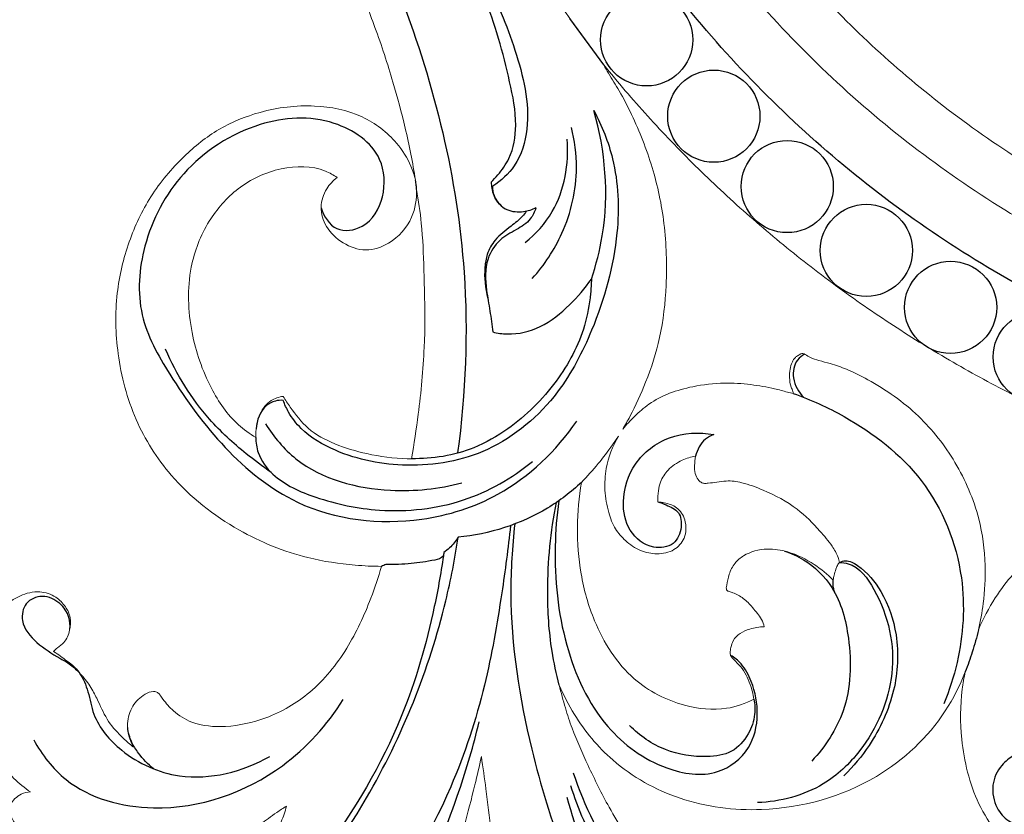
# Model space of a CAD drawing. Units: millimetres. Extents: x 2141 to 5141, y 964 to 3964.
# Drawn here: x 3540 to 3604, y 3303 to 3355 of the extents above; entities that cross this region are included whole.
import ezdxf

# ---------------------------------------------------------------- set-up
doc = ezdxf.new("R2010")
doc.units = ezdxf.units.MM
doc.header["$MEASUREMENT"] = 0

# ---------------------------------------------------------------- blocks, each defined once
blk = doc.blocks.new('N-182.1_400_276')
blk.add_lwpolyline([(-63.353, -50.544), (-65.557, -47.529)])
at = {"lineweight": 13}
blk.add_lwpolyline([(-63.353, -50.544), (-65.5, -47.6)], dxfattribs=at)
for centre in [(-60.573, -48.91), (-56.207, -53.87), (-51.436, -58.443), (-46.295, -62.595), (-40.82, -66.295), (-35.05, -69.518)]:
    blk.add_circle(centre, 2.996)
for points, knots in [([(-74.598, 0), (-74.598, -2.229), (-74.393, -6.762), (-73.449, -13.61), (-71.813, -20.538), (-69.453, -27.446), (-66.356, -34.224), (-62.528, -40.757), (-58.003, -46.93), (-52.836, -52.636), (-47.106, -57.78), (-40.907, -62.285), (-34.349, -66.095), (-27.545, -69.177), (-20.612, -71.526), (-13.659, -73.153), (-6.786, -74.093), (0, -74.397), (6.786, -74.093), (13.659, -73.153), (20.612, -71.526), (27.545, -69.177), (34.349, -66.095), (40.907, -62.285), (47.106, -57.78), (52.836, -52.636), (58.003, -46.93), (62.528, -40.757), (66.355, -34.224), (69.453, -27.446), (71.813, -20.538), (73.449, -13.61), (74.393, -6.762), (74.699, 0), (74.393, 6.762), (73.449, 13.61), (71.813, 20.538), (69.453, 27.446), (66.355, 34.224), (62.528, 40.757), (58.003, 46.93), (52.836, 52.636), (47.106, 57.78), (40.907, 62.285), (34.349, 66.095), (27.545, 69.177), (20.612, 71.526), (13.659, 73.153), (6.786, 74.093), (0, 74.397), (-6.786, 74.093), (-13.659, 73.153), (-20.612, 71.526), (-27.545, 69.177), (-34.349, 66.095), (-40.907, 62.285), (-47.106, 57.78), (-52.836, 52.636), (-58.003, 46.93), (-62.528, 40.757), (-66.356, 34.224), (-69.453, 27.446), (-71.813, 20.538), (-73.449, 13.61), (-74.393, 6.762), (-74.598, 2.229), (-74.598, 0)], [0, 0, 0, 0, 6.686428, 13.598506, 20.716956, 28.017597, 35.471511, 43.045476, 50.702675, 58.403658, 66.107513, 73.773142, 81.360573, 88.832181, 96.153739, 103.295233, 110.231383, 116.941899, 123.652415, 130.588565, 137.730059, 145.051617, 152.523225, 160.110656, 167.776285, 175.48014, 183.181123, 190.838322, 198.412287, 205.866201, 213.166842, 220.285292, 227.19737, 233.883798, 240.570226, 247.482304, 254.600754, 261.901395, 269.355309, 276.929274, 284.586473, 292.287456, 299.991311, 307.65694, 315.244371, 322.715979, 330.037537, 337.179031, 344.115181, 350.825697, 357.536213, 364.472363, 371.613857, 378.935415, 386.407023, 393.994454, 401.660083, 409.363938, 417.064921, 424.72212, 432.296085, 439.749999, 447.05064, 454.16909, 461.081168, 467.767596, 467.767596, 467.767596, 467.767596]), ([(-97.874, -17.507), (-97.272, -17.963), (-93.801, -20.689), (-87.819, -26.277), (-81.235, -35.557), (-75.312, -48.013), (-71.909, -61.773), (-72.333, -71.87), (-72.86, -75.747)], [0, 0, 0, 0, 2.266971, 13.23995, 24.414281, 36.177592, 54.501763, 66.240427, 66.240427, 66.240427, 66.240427]), ([(-71.183, -44.913), (-70.308, -46.371), (-69.011, -49.547), (-67.964, -53.81), (-68.884, -57.041), (-70.03, -58.068), (-70.572, -58.412)], [0, 0, 0, 0, 5.100379, 10.281441, 12.79912, 14.722921, 14.722921, 14.722921, 14.722921]), ([(-70.672, -58.16), (-70.521, -58.011), (-70.09, -57.536), (-69.279, -56.399), (-68.927, -54.222), (-69.655, -50.661), (-70.408, -47.86), (-71.152, -46.072)], [0, 0, 0, 0, 0.634227, 1.926273, 4.130277, 6.983518, 12.791622, 12.791622, 12.791622, 12.791622]), ([(-64.003, -53.509), (-63.474, -54.495), (-62.452, -57.06), (-62.269, -62.062), (-63.727, -67.243), (-66.342, -72.318), (-70.536, -75.909), (-75.969, -76.881), (-80.207, -76.041), (-82.799, -74.557), (-83.794, -73.267), (-84.099, -72.603), (-84.194, -72.339)], [0, 0, 0, 0, 3.355603, 8.168875, 14.715763, 19.295671, 25.181909, 30.510033, 35.274971, 37.910645, 39.247666, 40.090578, 40.090578, 40.090578, 40.090578]), ([(-64.164, -64.453), (-63.854, -63.536), (-62.935, -59.956), (-63.244, -56.116), (-64.003, -53.509)], [0, 0, 0, 0, 2.904157, 11.049537, 11.049537, 11.049537, 11.049537]), ([(-81.732, -59.822), (-81.557, -60.361), (-80.881, -61.509), (-78.66, -61.148), (-77.502, -59.121), (-77.67, -56.062), (-81.162, -53.725), (-86.184, -54.085), (-90.905, -57.154), (-93.43, -61.92), (-93.795, -66.818), (-91.319, -71.201), (-88.191, -75.533), (-82.882, -79.886), (-76.078, -80.642), (-69.509, -78.571), (-66.431, -75.613), (-65.117, -73.69)], [0, 0, 0, 0, 1.699458, 3.342694, 5.665911, 8.096314, 11.869566, 16.678645, 22.58237, 27.92521, 32.382452, 36.640967, 42.620024, 48.500548, 56.655309, 61.858958, 68.845278, 68.845278, 68.845278, 68.845278]), ([(-68.003, -64.421), (-67.221, -63.548), (-65.75, -61.32), (-64.937, -57.793), (-65.248, -55.451), (-65.465, -54.6)], [0, 0, 0, 0, 3.515636, 7.881676, 10.517841, 10.517841, 10.517841, 10.517841]), ([(-68.466, -62.086), (-67.777, -61.522), (-66.055, -59.638), (-65.614, -56.968), (-65.745, -55.373)], [0, 0, 0, 0, 2.669879, 7.469218, 7.469218, 7.469218, 7.469218]), ([(-75.53, -58.643), (-75.532, -58.553), (-75.544, -58.347), (-75.574, -58.143), (-75.595, -58.029)], [0, 0, 0, 0, 0.2708211, 0.6181409, 0.6181409, 0.6181409, 0.6181409]), ([(-70.672, -58.16), (-70.67, -58.289), (-70.642, -58.576), (-70.482, -59.223), (-70.106, -59.654), (-69.803, -59.87)], [0, 0, 0, 0, 0.386695, 0.865326, 1.981701, 1.981701, 1.981701, 1.981701]), ([(-67.775, -59.833), (-68.023, -59.961), (-68.64, -60.151), (-69.746, -60.084), (-70.487, -59.26), (-70.576, -58.628), (-70.572, -58.412)], [0, 0, 0, 0, 0.837638, 1.913245, 3.138566, 3.787756, 3.787756, 3.787756, 3.787756]), ([(-68.399, -60.053), (-68.472, -60.163), (-68.747, -60.537), (-69.489, -61.093), (-70.402, -61.79), (-70.968, -62.768), (-71.159, -64.075), (-71.079, -65.053), (-70.895, -65.703)], [0, 0, 0, 0, 0.39689, 1.383332, 2.759334, 3.818612, 4.665069, 6.692317, 6.692317, 6.692317, 6.692317]), ([(-67.775, -59.833), (-67.853, -60.087), (-68.136, -60.695), (-69.072, -61.278), (-70.219, -61.871), (-71.117, -63.298), (-71.041, -64.975), (-70.742, -66.529), (-70.632, -67.44), (-70.578, -67.894)], [0, 0, 0, 0, 0.795774, 1.93375, 3.207961, 4.653623, 6.684342, 8.055541, 9.429382, 9.429382, 9.429382, 9.429382]), ([(-64.164, -64.453), (-64.17, -64.77), (-64.231, -65.785), (-64.654, -68.137), (-66.36, -71.312), (-69.002, -73.94), (-72.222, -75.793), (-74.488, -76.156), (-75.857, -76.128)], [0, 0, 0, 0, 0.95337, 3.049228, 7.117044, 11.531831, 14.064653, 18.17079, 18.17079, 18.17079, 18.17079]), ([(-70.578, -67.894), (-70.268, -67.971), (-69.219, -68.125), (-67.348, -67.657), (-65.572, -66.216), (-64.572, -65.059), (-64.164, -64.453)], [0, 0, 0, 0, 0.958497, 3.155608, 5.527807, 7.719872, 7.719872, 7.719872, 7.719872]), ([(-84.976, -77.017), (-85.532, -76.638), (-86.944, -75.574), (-89.582, -73.17), (-91.125, -70.659), (-91.839, -69.02)], [0, 0, 0, 0, 2.01919, 5.300278, 10.663194, 10.663194, 10.663194, 10.663194]), ([(-50.307, -69.338), (-50.482, -69.434), (-50.973, -69.814), (-51.17, -71.004), (-50.693, -71.808), (-50.356, -72.142)], [0, 0, 0, 0, 0.598381, 1.789465, 3.215376, 3.215376, 3.215376, 3.215376]), ([(-51.04, -71.888), (-49.897, -72.287), (-46.824, -73.712), (-42.181, -77.251), (-39.715, -83.392), (-40.054, -88.539), (-40.898, -91.195), (-41.26, -92.064)], [0, 0, 0, 0, 3.631862, 10.145425, 16.985752, 22.484018, 25.309249, 25.309249, 25.309249, 25.309249]), ([(-84.194, -72.339), (-84.365, -72.327), (-84.755, -72.358), (-85.619, -72.8), (-85.924, -73.644), (-85.949, -74.199)], [0, 0, 0, 0, 0.511424, 1.151267, 2.817122, 2.817122, 2.817122, 2.817122]), ([(-85.336, -73.872), (-84.802, -74.717), (-82.727, -77.22), (-77.792, -78.477), (-74.081, -78.104), (-72.588, -77.691)], [0, 0, 0, 0, 3.000498, 9.486193, 14.13429, 14.13429, 14.13429, 14.13429]), ([(-85.973, -74.747), (-85.972, -75.079), (-85.845, -75.989), (-84.612, -77.621), (-81.765, -78.867), (-77.548, -79.749), (-72.479, -79.206), (-69.326, -77.393), (-68.001, -76.317)], [0, 0, 0, 0, 0.997348, 2.690083, 5.848735, 10.070687, 15.579499, 20.699898, 20.699898, 20.699898, 20.699898]), ([(-59.842, -78.94), (-59.659, -78.991), (-59.201, -79.177), (-58.372, -79.544), (-58.244, -80.675), (-58.743, -81.826), (-60.387, -82.055), (-61.852, -80.874), (-62.266, -78.691), (-61.496, -76.258), (-59.155, -74.481), (-57.155, -74.393), (-56.205, -74.566)], [0, 0, 0, 0, 0.568825, 1.514916, 2.463132, 3.638954, 4.91874, 6.791654, 8.696765, 11.272278, 14.054269, 16.950626, 16.950626, 16.950626, 16.950626]), ([(-56.205, -74.566), (-56.4, -74.634), (-56.976, -74.927), (-57.298, -75.548), (-57.39, -75.962)], [0, 0, 0, 0, 0.620101, 1.892781, 1.892781, 1.892781, 1.892781]), ([(-64.815, -77.67), (-65.489, -78.297), (-67.848, -80.112), (-70.798, -81.031), (-72.825, -81.239)], [0, 0, 0, 0, 2.761796, 8.874736, 8.874736, 8.874736, 8.874736]), ([(-66.255, -90.837), (-66.445, -90.112), (-66.874, -88.102), (-67.127, -84.109), (-66.816, -80.863), (-66.433, -78.966)], [0, 0, 0, 0, 2.249472, 6.15165, 11.958069, 11.958069, 11.958069, 11.958069]), ([(-66.279, -78.86), (-66.419, -79.838), (-66.665, -82.98), (-66.147, -88.127), (-63.72, -93.513), (-59.853, -96.34), (-56.118, -96.949), (-53.768, -95.13), (-53.222, -92.765), (-53.596, -90.859), (-54.277, -89.525), (-54.866, -89.062), (-55.114, -88.912)], [0, 0, 0, 0, 2.964796, 9.431847, 15.372569, 20.036493, 23.354203, 25.884913, 28.104082, 30.288815, 31.622232, 32.490339, 32.490339, 32.490339, 32.490339]), ([(-69.421, -80.474), (-69.575, -81.939), (-70.04, -85.411), (-71.028, -91.161), (-73.493, -98.671), (-77.672, -105.697), (-83.081, -110.478), (-87.121, -112.334), (-89.746, -112.714), (-90.946, -112.567), (-91.351, -112.488)], [0, 0, 0, 0, 4.418418, 10.510406, 17.472631, 28.049308, 34.587748, 38.827008, 41.197317, 42.433832, 42.433832, 42.433832, 42.433832]), ([(-69.145, -80.373), (-69.314, -81.855), (-69.616, -86.775), (-68.109, -96.437), (-65.22, -104.207), (-62.966, -108.421)], [0, 0, 0, 0, 4.477172, 14.736336, 29.074234, 29.074234, 29.074234, 29.074234]), ([(-117.13, -105.154), (-117.132, -105.645), (-116.956, -107.712), (-114.037, -111.931), (-107.301, -114.828), (-99.263, -114.61), (-91.315, -111.745), (-84.176, -106.187), (-77.674, -97.188), (-74.172, -88.52), (-73.031, -82.624), (-72.825, -81.239)], [0, 0, 0, 0, 1.472951, 6.150458, 14.417526, 22.399125, 29.778853, 39.427407, 49.032514, 62.831657, 67.03252, 67.03252, 67.03252, 67.03252]), ([(-72.825, -81.239), (-72.977, -81.491), (-73.266, -81.85), (-73.623, -82.132), (-73.755, -82.222)], [0, 0, 0, 0, 0.881987, 1.360556, 1.360556, 1.360556, 1.360556]), ([(-73.755, -82.222), (-73.916, -83.401), (-74.558, -87.019), (-76.522, -93.885), (-81.023, -101.401), (-87.103, -108.538), (-94.639, -113.006), (-101.788, -114.689), (-106.911, -114.181), (-109.196, -113.462), (-110.138, -113.077)], [0, 0, 0, 0, 3.57064, 11.0215, 21.272448, 29.603761, 38.910215, 47.060249, 51.154022, 54.207215, 54.207215, 54.207215, 54.207215]), ([(-73.755, -82.222), (-73.757, -82.301), (-73.805, -82.6), (-74.722, -82.8), (-75.872, -82.976), (-76.97, -83.013), (-77.518, -82.997)], [0, 0, 0, 0, 0.238409, 0.82823, 2.384349, 4.027218, 4.027218, 4.027218, 4.027218]), ([(-51.62, -82.129), (-51.188, -82.268), (-49.976, -82.811), (-48.137, -84.624), (-47.218, -88.202), (-47.326, -92.353), (-48.965, -94.844), (-49.838, -95.778)], [0, 0, 0, 0, 1.360919, 3.952713, 7.409844, 12.147395, 15.983195, 15.983195, 15.983195, 15.983195]), ([(-48.029, -82.867), (-47.843, -82.876), (-46.851, -83.007), (-45.001, -85.572), (-44.053, -90.069), (-46.05, -94.699), (-49.275, -97.744), (-51.889, -98.423), (-53.37, -98.482)], [0, 0, 0, 0, 0.557712, 2.926617, 8.507822, 13.949902, 17.144636, 21.592109, 21.592109, 21.592109, 21.592109]), ([(-48.029, -82.867), (-47.912, -82.809), (-47.499, -82.675), (-46.396, -83.311), (-45.104, -84.879), (-44.125, -87.759), (-44.316, -91.342), (-45.758, -94.456), (-47.14, -96.132), (-47.748, -96.729)], [0, 0, 0, 0, 0.392301, 1.234449, 3.502144, 6.494569, 10.091731, 14.01057, 16.568115, 16.568115, 16.568115, 16.568115]), ([(-48.279, -84.953), (-48.357, -84.794), (-48.458, -84.483), (-48.467, -84.157), (-48.454, -84.013)], [0, 0, 0, 0, 0.5305359, 0.9649068, 0.9649068, 0.9649068, 0.9649068]), ([(-98.061, -87.218), (-98.034, -86.959), (-98.078, -86.325), (-98.676, -85.431), (-99.802, -84.907), (-101.054, -85.418), (-101.305, -86.913), (-100.208, -88.181), (-99.065, -88.902), (-98.105, -89.429), (-97.731, -89.749), (-97.527, -89.954)], [0, 0, 0, 0, 0.779454, 1.844825, 3.080491, 4.218467, 5.340697, 7.039982, 8.855686, 9.448598, 10.316513, 10.316513, 10.316513, 10.316513]), ([(-39.006, -87.248), (-39.124, -87.735), (-39.382, -88.656), (-39.701, -89.558), (-39.866, -89.981)], [0, 0, 0, 0, 1.502922, 2.866577, 2.866577, 2.866577, 2.866577]), ([(-98.363, -89.199), (-98.019, -89.417), (-97.343, -90.008), (-96.822, -91.306), (-96.507, -93.247), (-94.527, -95.529), (-90.405, -97.403), (-86.811, -96.466), (-85.071, -95.481)], [0, 0, 0, 0, 1.221481, 2.606501, 4.102813, 7.066952, 11.16942, 17.167409, 17.167409, 17.167409, 17.167409]), ([(-100.409, -94.398), (-99.876, -95.372), (-97.914, -97.923), (-91.608, -99.577), (-84.679, -97.152), (-81.327, -93.431), (-80.292, -91.781)], [0, 0, 0, 0, 3.330624, 9.295798, 18.11036, 23.95377, 23.95377, 23.95377, 23.95377]), ([(-53.603, -91.757), (-53.541, -92.078), (-53.499, -92.868), (-53.923, -94.116), (-54.985, -95.329), (-57.035, -95.59), (-59.437, -95.231), (-61.027, -94.136), (-61.693, -93.471)], [0, 0, 0, 0, 0.981551, 2.324513, 3.88367, 5.507697, 8.244803, 11.069132, 11.069132, 11.069132, 11.069132]), ([(-91.131, -112.927), (-90.771, -113.108), (-89.452, -113.633), (-86.658, -113.689), (-83.083, -111.908), (-78.795, -108.93), (-75.133, -103.9), (-72.875, -98.329), (-71.821, -94.76), (-71.465, -93.236)], [0, 0, 0, 0, 1.207721, 4.235005, 8.01442, 12.977519, 19.822643, 26.268946, 30.966524, 30.966524, 30.966524, 30.966524]), ([(-92.621, -96.285), (-92.984, -95.987), (-93.496, -95.437), (-94.105, -94.536), (-94.263, -93.93), (-94.302, -93.597)], [0, 0, 0, 0, 1.408779, 2.234287, 3.240777, 3.240777, 3.240777, 3.240777]), ([(-36.343, -95.147), (-36.462, -95.224), (-36.862, -95.505), (-37.645, -96.078), (-38.232, -97.361), (-37.942, -98.763), (-37.143, -99.713), (-36.157, -100.062), (-35.409, -99.787), (-34.731, -99.514), (-34.606, -98.872), (-34.296, -98.151), (-33.629, -98.137), (-33.306, -98.219)], [0, 0, 0, 0, 0.425869, 1.469311, 2.877927, 4.381879, 5.501458, 6.501226, 7.254566, 7.882716, 8.520712, 9.096017, 10.094981, 10.094981, 10.094981, 10.094981]), ([(-48.863, -108.667), (-49.47, -109.056), (-51.964, -110.258), (-57.72, -108.498), (-62.328, -103.183), (-64.617, -98.723), (-65.322, -96.564)], [0, 0, 0, 0, 2.16353, 8.057412, 16.111689, 22.924307, 22.924307, 22.924307, 22.924307]), ([(-46.193, -109.686), (-47.196, -110.24), (-50.269, -111.402), (-55.658, -110.302), (-60.403, -106.619), (-63.605, -102.138), (-65.016, -98.903), (-65.507, -97.379)], [0, 0, 0, 0, 3.438151, 9.599831, 15.436077, 21.147903, 25.951928, 25.951928, 25.951928, 25.951928]), ([(-43.642, -111.828), (-44.243, -112.254), (-46.739, -113.688), (-52.703, -113.957), (-59.081, -110.231), (-63.448, -104.451), (-65.168, -100.303), (-65.737, -98.14)], [0, 0, 0, 0, 2.207146, 8.551438, 16.747542, 23.332549, 30.041865, 30.041865, 30.041865, 30.041865])]:
    blk.add_open_spline(points, degree=3, knots=knots)
for points, knots in [([(-70.827, 0), (-70.827, -70.526), (0, -70.526), (70.827, -70.526), (70.827, 0), (70.827, 70.526), (0, 70.526), (-70.827, 70.526), (-70.827, 0)], [0, 0, 0, 111.254721, 111.254721, 222.509442, 222.509442, 333.764163, 333.764163, 445.018884, 445.018884, 445.018884]), ([(-47.788, 47.479), (-95.367, -0.208), (-47.579, -47.687), (0.209, -95.166), (47.788, -47.479), (95.367, 0.208), (47.579, 47.687), (-0.209, 95.166), (-47.788, 47.479)], [0, 0, 0, 195.903597, 195.903597, 391.807194, 391.807194, 587.710791, 587.710791, 783.614387, 783.614387, 783.614387])]:
    blk.add_rational_spline(points, [1, 0.707106781187, 1, 0.707106781187, 1, 0.707106781187, 1, 0.707106781187, 1], degree=2, knots=knots, dxfattribs=at)
for points, weights in [([(-65.5, -47.6), (-86.096, -19.55), (-86.503, 14.525), (-68.806, 42.74)], [0.890109033962, 0.816960422194, 0.853590744206, 1]), ([(-18.756, -78.559), (-36.325, -74.408), (-51.794, -64.807), (-63.353, -50.544)], [1, 0.949111253323, 0.933283235038, 1])]:
    blk.add_rational_spline(points, weights, degree=3, dxfattribs=at)
for points, knots in [([(0, -106.182), (-0.016, -107.023), (-0.052, -107.863), (-0.119, -108.7), (-0.152, -109.048), (-0.312, -110.516), (-0.736, -113.426), (-2.209, -117.789), (-4.398, -122.398), (-7.472, -126.782), (-11.131, -130.604), (-16.512, -134.419), (-22.583, -136.839), (-27.04, -137.621), (-28.631, -137.783), (-29.874, -137.93), (-32.543, -138.125), (-37.488, -137.96), (-44.66, -136.888), (-52.919, -133.642), (-59.038, -128.248), (-61.937, -124.787), (-62.908, -123.459), (-62.793, -123.919), (-62.53, -125.391), (-62.45, -127.551), (-63.098, -129.495), (-63.802, -130.669), (-64.507, -131.196), (-65.103, -131.378), (-65.548, -131.179), (-65.819, -130.783), (-65.992, -130.241), (-66.042, -129.875), (-66.043, -129.643), (-66.145, -129.806), (-66.476, -130.313), (-67.09, -131.373), (-68.392, -132.469), (-70.073, -133.463), (-71.574, -133.746), (-72.47, -133.635), (-72.729, -133.568), (-72.894, -133.465), (-72.973, -133.32), (-72.975, -133.002), (-73.011, -132.451), (-73.299, -131.624), (-73.711, -130.725), (-74.07, -129.585), (-74.128, -128.145), (-73.531, -126.706), (-72.723, -125.632), (-72.069, -125.064), (-71.752, -124.698), (-71.673, -124.54), (-71.648, -124.48), (-71.785, -124.484), (-72.067, -124.5), (-72.593, -124.611), (-73.206, -124.602), (-73.857, -124.395), (-74.38, -124.082), (-74.796, -123.658), (-75.019, -123.231), (-75.141, -122.884), (-75.145, -122.643), (-75.037, -122.469), (-74.844, -122.342), (-74.522, -122.179), (-73.998, -121.874), (-73.306, -121.158), (-72.379, -119.761), (-71.674, -117.556), (-70.879, -114.803), (-70.453, -111.776), (-70.263, -108.93), (-70.246, -106.396), (-70.392, -104.198), (-70.448, -102.178), (-70.736, -99.986), (-70.975, -97.801), (-71.208, -96.188), (-71.313, -95.492), (-71.446, -96.105), (-71.803, -97.624), (-72.477, -100.313), (-73.789, -103.795), (-75.697, -107.648), (-78.754, -111.464), (-82.002, -114.857), (-85.202, -117.725), (-87.765, -120.322), (-89.574, -122.659), (-90.445, -124.728), (-90.5, -125.954), (-90.289, -126.527), (-90.103, -126.799), (-89.973, -127.002), (-90.158, -127.404), (-90.685, -127.759), (-91.573, -127.928), (-92.473, -127.71), (-93.359, -126.919), (-93.675, -126.268), (-93.773, -125.916), (-93.863, -126.11), (-94.195, -126.918), (-94.481, -128.381), (-94.384, -129.979), (-93.964, -131.131), (-93.537, -131.581), (-93.318, -131.757), (-93.312, -131.62), (-93.279, -131.282), (-93.274, -130.763), (-92.698, -129.887), (-91.332, -129.078), (-89.213, -129.067), (-87.318, -130.584), (-86.671, -133.034), (-87.29, -135.793), (-89.416, -137.783), (-92.005, -138.251), (-94.361, -137.883), (-96.401, -136.89), (-98.018, -135.312), (-99.042, -133.384), (-99.487, -131.696), (-99.571, -130.384), (-99.591, -129.745), (-99.593, -129.474), (-99.856, -129.675), (-100.411, -130.082), (-101.309, -130.635), (-102.279, -130.712), (-102.986, -130.6), (-103.363, -130.526), (-103.534, -130.373), (-103.519, -130.037), (-103.55, -129.467), (-103.321, -128.326), (-102.845, -126.687), (-102.4, -125.083), (-101.808, -124.101), (-101.636, -123.84), (-102.014, -123.974), (-103.046, -124.316), (-105.21, -124.937), (-108.125, -125.446), (-111.822, -125.805), (-115.765, -125.767), (-119.926, -125.514), (-122.62, -125.069), (-123.923, -124.797), (-124.625, -124.731), (-126.353, -124.623), (-129.14, -124.598), (-132.539, -125.026), (-135.45, -126.296), (-137.215, -127.883), (-137.94, -128.925), (-138.039, -129.465), (-138.053, -129.682), (-138.08, -129.723), (-138.166, -129.822), (-138.578, -129.945), (-139.274, -129.916), (-140.025, -129.482), (-140.463, -128.784), (-140.638, -128.309), (-140.695, -128.034), (-140.822, -128.11), (-141.08, -128.285), (-141.46, -128.769), (-142.13, -129.156), (-143.048, -129.42), (-144.096, -129.518), (-145.154, -129.295), (-146.153, -129.093), (-146.867, -128.969), (-147.36, -128.882), (-147.652, -128.705), (-147.717, -128.197), (-147.528, -127.397), (-147.124, -126.244), (-146.328, -124.948), (-145.605, -124.174), (-145.19, -123.815), (-145.516, -123.886), (-146.397, -124.136), (-147.87, -124.999), (-149.745, -126.268), (-152.091, -127.566), (-154.617, -128.174), (-156.691, -128.108), (-158.183, -127.76), (-158.936, -127.348), (-159.29, -127.099), (-159.304, -127.069), (-159.344, -126.961), (-159.352, -126.712), (-159.24, -126.278), (-159.155, -125.921), (-159.083, -125.695), (-159.277, -125.733), (-159.99, -125.899), (-161.117, -126.405), (-162.268, -126.994), (-163.01, -127.474), (-163.326, -127.695), (-163.425, -127.767), (-163.593, -127.999), (-164.04, -128.718), (-164.554, -129.961), (-164.667, -131.637), (-164.12, -133.374), (-162.897, -134.446), (-161.906, -134.822), (-161.509, -134.867), (-161.387, -134.873), (-161.424, -134.77), (-161.547, -134.306), (-161.456, -133.476), (-160.515, -132.565), (-159.029, -132.544), (-157.76, -133.505), (-157.422, -134.979), (-157.922, -136.43), (-159.009, -137.571), (-160.348, -138.085), (-161.597, -138.17), (-162.838, -138.054), (-164.292, -137.657), (-166.067, -136.621), (-167.638, -135.009), (-168.682, -132.885), (-169.341, -131.123), (-169.498, -129.509), (-169.671, -128.667), (-169.761, -128.234), (-169.968, -128.497), (-170.472, -129.126), (-171.414, -130.364), (-172.99, -131.918), (-175.857, -133.989), (-180.776, -135.903), (-186.667, -136.134), (-192.378, -135.044), (-196.447, -132.561), (-198.92, -129.367), (-199.853, -126.552), (-200.095, -123.756), (-199.66, -120.239), (-197.637, -116.439), (-193.959, -114.761), (-190.749, -114.854), (-189.109, -115.919), (-188.464, -116.539), (-188.775, -116.075), (-189.615, -114.56), (-190.122, -111.938), (-189.951, -110.026), (-189.794, -108.899), (-190.13, -109.105), (-190.801, -109.545), (-191.665, -109.708), (-192.49, -109.597), (-192.717, -109.324), (-192.789, -109.193), (-192.756, -109.023), (-192.665, -108.422), (-192.705, -107.527), (-192.873, -106.374), (-192.713, -105.173), (-192.037, -103.73), (-191.248, -102.882), (-190.711, -102.476), (-190.801, -102.481), (-190.99, -102.498), (-191.297, -102.589), (-191.654, -102.648), (-192.055, -102.606), (-192.377, -102.531), (-192.596, -102.328), (-192.62, -101.984), (-192.47, -101.367), (-191.82, -100.303), (-190.293, -98.526), (-187.041, -96.064), (-182.07, -93.822), (-177.94, -93.338), (-175.916, -93.374), (-176.645, -93.194), (-178.947, -92.536), (-182.81, -90.991), (-187.374, -88.017), (-191.681, -84.111), (-194.497, -80.046), (-196.651, -76.507), (-197.996, -73.03), (-199.357, -68.98), (-199.944, -64.544), (-200.045, -59.329), (-199.686, -52.637), (-198.204, -46.962), (-197.21, -43.565), (-197.073, -43.109), (-196.491, -41.274), (-195.363, -38.023), (-193.998, -35.118), (-193.4, -33.885), (-192.598, -32.274), (-190.583, -29.623), (-188.74, -25.329), (-187.797, -21.078), (-188.214, -17.409), (-189.316, -15.264), (-190.239, -14.306), (-190.705, -13.946), (-191.068, -13.881), (-191.315, -13.798), (-191.466, -13.342), (-191.418, -12.643), (-190.621, -11.591), (-189.228, -11.232), (-188.205, -11.385), (-187.842, -11.5), (-188.19, -11.176), (-189.051, -10.192), (-189.806, -8.221), (-189.98, -6.345), (-190.202, -4.833), (-191.374, -3.92), (-193.031, -3.535), (-195.104, -3.582), (-196.481, -5.025), (-196.662, -6.408), (-196.508, -7.566), (-195.711, -7.716), (-195.023, -7.445), (-193.837, -7.599), (-193.006, -9.085), (-193.523, -10.943), (-195.274, -11.86), (-197.159, -11.652), (-198.762, -10.623), (-199.627, -8.965), (-200.004, -7.355), (-199.871, -5.546), (-199.116, -2.95), (-196.279, -0.433), (-193.519, -0.009), (-192.21, 0)], [-49.8262, -49.8262, -49.8262, -49.8262, -45.170058, -45.170058, -45.170058, -43.229358, -36.99153, -28.889011, -17.792579, -8.787025, 0.702543, 11.425545, 27.585429, 36.455123, 36.455123, 36.455123, 43.401117, 51.27312, 63.858453, 83.550372, 99.442583, 108.570086, 108.570086, 108.570086, 111.20141, 116.87673, 120.298111, 122.450528, 124.355422, 125.078048, 125.756569, 126.891402, 127.629148, 128.914228, 128.914228, 128.914228, 129.978373, 132.282359, 135.659468, 139.258532, 143.07574, 143.8048, 144.258428, 144.554283, 144.855085, 145.123663, 146.30448, 147.909808, 149.933668, 151.79959, 154.517276, 157.729639, 160.220158, 161.921514, 162.528519, 162.890492, 162.890492, 162.890492, 163.653821, 164.452215, 165.865516, 166.99689, 168.204988, 169.213991, 170.249968, 170.847818, 171.253024, 171.528285, 171.946701, 172.512998, 173.538196, 175.290063, 177.97645, 182.774818, 188.02763, 193.888278, 199.675761, 203.851496, 207.933778, 211.897036, 215.053191, 220.187151, 224.094185, 224.094185, 224.094185, 227.572562, 232.752068, 239.461308, 248.190677, 256.467781, 266.46899, 274.233538, 280.306788, 286.677676, 290.613609, 292.400132, 293.555591, 293.904027, 294.247669, 294.811449, 296.065362, 297.715846, 299.648727, 301.529759, 303.553577, 303.553577, 303.553577, 304.739757, 308.391168, 311.712598, 313.511897, 315.069432, 315.069432, 315.069432, 315.826693, 316.964005, 318.397862, 320.875963, 325.538347, 329.062094, 333.617988, 338.825035, 343.990591, 349.014743, 352.888088, 357.081853, 361.391783, 365.192166, 369.068452, 370.970625, 372.478121, 372.478121, 372.478121, 374.316403, 376.164334, 378.30798, 379.499895, 380.152918, 380.424052, 380.662098, 381.932051, 383.987035, 386.767877, 391.373308, 393.105367, 393.105367, 393.105367, 395.332965, 399.134852, 405.585698, 411.717989, 419.708049, 427.435661, 434.822048, 434.822048, 434.822048, 438.735217, 444.42447, 450.266777, 457.649257, 461.578035, 463.348067, 464.556424, 464.556424, 464.556424, 464.824994, 465.262423, 466.863662, 468.587974, 469.814058, 471.371257, 471.371257, 471.371257, 472.190985, 473.081947, 474.752514, 476.363134, 478.377126, 480.511053, 482.318556, 484.045459, 484.519656, 485.11255, 485.775203, 487.152663, 489.710993, 492.495328, 495.536643, 495.536643, 495.536643, 497.384804, 500.584139, 504.936208, 509.981623, 515.368832, 519.11124, 521.40416, 523.806256, 523.806256, 523.806256, 523.992758, 524.440046, 525.154102, 526.474051, 526.474051, 526.474051, 527.571645, 530.527566, 533.286029, 534.744595, 535.425341, 535.425341, 535.425341, 537.014689, 540.114391, 542.772966, 546.205216, 549.819748, 551.344135, 552.024429, 552.024429, 552.024429, 552.631756, 554.692477, 556.25307, 559.529169, 561.893879, 564.607969, 567.281595, 570.12993, 573.071857, 575.004957, 577.042123, 579.969326, 583.286448, 588.343502, 592.171376, 596.367243, 598.68325, 601.135122, 601.135122, 601.135122, 602.99075, 605.60825, 609.760383, 615.216278, 625.142747, 638.535362, 647.371722, 657.10161, 664.232787, 669.329459, 673.333352, 679.712218, 688.888872, 695.666464, 701.06702, 706.032214, 706.032214, 706.032214, 709.130434, 715.579259, 720.484365, 720.484365, 720.484365, 722.470527, 724.694295, 725.687204, 726.515573, 726.515573, 726.515573, 727.480161, 729.879187, 731.445471, 733.938985, 736.461309, 740.195612, 740.195612, 740.195612, 740.696807, 741.242559, 741.968543, 742.681542, 743.484995, 743.73648, 744.280361, 745.252712, 747.280765, 751.06933, 758.247232, 769.696722, 780.929209, 780.929209, 780.929209, 785.097233, 794.196013, 804.268835, 814.727321, 826.178982, 831.588296, 837.659731, 846.760272, 855.281458, 862.336406, 875.709637, 892.267929, 894.839697, 894.839697, 894.839697, 905.899122, 913.506291, 913.506291, 913.506291, 922.958137, 931.550598, 940.126371, 946.80881, 951.647557, 953.10344, 954.241078, 954.780255, 955.171837, 955.585408, 957.268734, 958.939225, 962.52865, 964.647182, 964.647182, 964.647182, 967.2897, 971.82624, 975.99121, 977.925193, 979.942266, 983.700808, 987.336235, 990.886951, 993.488586, 995.308432, 996.296916, 997.461436, 999.439877, 1002.289719, 1005.700219, 1009.157119, 1012.228778, 1015.923524, 1019.197886, 1022.363221, 1024.980323, 1029.185234, 1037.110757, 1044.297084, 1044.297084, 1044.297084, 1044.297084]), ([(-102.013, -98.795), (-102, -98.912), (-101.932, -99.282), (-101.522, -100.133), (-99.746, -101.417), (-96.417, -102.486), (-91.834, -102.504), (-88.106, -101.384), (-85.81, -100.013), (-84.77, -99.217), (-84.197, -98.843), (-83.985, -98.706), (-84.071, -99.055), (-84.36, -99.944), (-85.381, -101.458), (-87.192, -103.656), (-90.042, -106.333), (-93.685, -109.122), (-97.781, -111.186), (-101.518, -112.728), (-104.939, -113.279), (-107.714, -113.374), (-109.416, -113.193), (-110.138, -113.077), (-110.971, -112.638), (-112.474, -111.672), (-114.401, -110.043), (-115.652, -108.414), (-116.387, -107.14), (-116.751, -106.282), (-116.795, -105.828), (-116.797, -105.648), (-116.821, -105.56), (-116.891, -105.398), (-117.111, -105.09), (-117.918, -105.06), (-119.145, -105.457), (-119.777, -106.482), (-119.955, -107.079), (-120.04, -106.899), (-120.277, -106.316), (-120.475, -105.337), (-120.507, -104.115), (-120.224, -102.879), (-119.882, -101.52), (-119.589, -99.501), (-120.442, -97.253), (-122.125, -95.346), (-123.426, -94.552), (-124.136, -94.25), (-124.4, -94.505), (-124.916, -95.021), (-125.414, -95.553), (-125.657, -95.821), (-126.079, -96.098), (-126.923, -96.781), (-128.386, -98.534), (-129.054, -100.947), (-128.634, -103.004), (-128.402, -103.867), (-128.299, -104.187), (-128.508, -103.947), (-129.001, -103.522), (-129.68, -102.903), (-130.607, -102.937), (-131.153, -103.901), (-131.472, -105.065), (-131.69, -106.329), (-131.705, -107.04), (-131.905, -107.513), (-132.32, -107.242), (-132.729, -106.633), (-133.375, -105.32), (-133.644, -103.174), (-133.852, -100.854), (-133.54, -98.813), (-133.107, -97.473), (-132.604, -96.923), (-132.395, -96.738), (-132.319, -96.419), (-132.244, -96.1), (-132.168, -95.781), (-132.188, -95.65), (-132.311, -95.196), (-133.198, -94.517), (-134.826, -93.973), (-136.923, -94.839), (-138.198, -96.587), (-138.72, -98.199), (-138.87, -99.361), (-139.099, -99.865), (-139.212, -100.078), (-139.3, -99.867), (-139.542, -99.17), (-139.615, -97.703), (-139.445, -95.615), (-138.624, -93.437), (-137.461, -91.769), (-136.297, -90.49), (-135.598, -89.195), (-135.048, -87.71), (-134.766, -85.765), (-134.782, -83.491), (-134.376, -81.839), (-134.164, -81.116), (-133.817, -80.918), (-132.784, -80.439), (-130.869, -79.967), (-128.631, -80.48), (-127.095, -81.718), (-126.634, -83.092), (-126.716, -83.812), (-126.804, -84.121), (-127.069, -84.029), (-127.72, -83.931), (-128.792, -84.326), (-129.519, -85.536), (-129.271, -87.128), (-128.111, -88.117), (-126.63, -88.433), (-124.892, -87.883), (-123.407, -85.919), (-123.138, -82.792), (-124.205, -79.446), (-126.853, -76.812), (-130.424, -75.256), (-134.509, -74.968), (-138.686, -76.126), (-141.776, -78.073), (-143.4, -79.716), (-143.991, -80.415), (-143.742, -79.882), (-143.004, -78.166), (-142.022, -75.101), (-141.382, -71.513), (-141.207, -67.897), (-141.363, -65.622), (-141.532, -64.373), (-140.581, -63.677), (-138.493, -62.286), (-135.049, -60.153), (-130.283, -58.595), (-124.689, -58.338), (-120.39, -60.339), (-117.672, -62.143), (-116.79, -63.786), (-116.47, -64.75), (-116.385, -65.098), (-116.287, -65.145), (-115.881, -65.294), (-115.054, -65.042), (-114.241, -64.333), (-113.925, -63.228), (-114.015, -62.488), (-114.131, -62.131), (-113.813, -62.461), (-113.045, -63.444), (-112.465, -65.377), (-112.356, -67.286), (-112.66, -68.361), (-112.786, -68.697), (-112.959, -68.494), (-113.585, -67.955), (-115.088, -67.808), (-116.633, -68.827), (-116.79, -70.664), (-115.969, -72.541), (-113.562, -73.888), (-110.453, -73.476), (-107.972, -71.512), (-106.823, -68.7), (-106.81, -66.406), (-107.12, -64.812), (-107.365, -64.24), (-107.512, -63.965), (-107.328, -64.073), (-106.796, -64.302), (-106.063, -64.324), (-105.599, -64.173), (-105.48, -64.124), (-105.438, -64.056), (-105.32, -63.815), (-105.365, -63.135), (-105.587, -62.019), (-106.33, -60.274), (-107.82, -58.289), (-110.005, -56.24), (-112.375, -54.549), (-114.173, -53.882), (-114.947, -53.668), (-114.465, -53.558), (-113.613, -53.162), (-112.763, -52.359), (-112.598, -51.754), (-112.569, -51.573), (-112.574, -51.533), (-112.614, -51.363), (-113.146, -51.14), (-113.743, -50.692), (-114.461, -50.114), (-115.111, -49.523), (-116.076, -49.179), (-116.829, -49.129), (-117.257, -49.175), (-117.166, -49.091), (-116.95, -48.812), (-116.958, -48.225), (-117.376, -47.667), (-118.725, -47.309), (-120.813, -47.273), (-122.672, -47.43), (-123.603, -47.603), (-123.008, -47.137), (-121.63, -46.106), (-119.386, -44.451), (-116.555, -42.924), (-113.396, -41.659), (-110.102, -40.702), (-107.886, -40.299), (-106.805, -40.156), (-106.921, -40.331), (-107.405, -41.232), (-107.001, -43.558), (-104.613, -45.432), (-101.442, -45.925), (-98.482, -44.755), (-96.42, -42.567), (-95.694, -40.801), (-95.494, -39.975), (-94.603, -40.033), (-91.64, -40.303), (-87.058, -41.009), (-82.801, -42.351), (-80.677, -43.377), (-80.054, -43.708), (-79.851, -44.148), (-79.21, -45.603), (-78.133, -48.23), (-77.095, -51.441), (-76.199, -54.752), (-75.779, -56.893), (-75.595, -58.029), (-75.667, -57.718), (-75.944, -56.851), (-76.958, -55.28), (-79.075, -53.654), (-82.289, -53.022), (-85.518, -53.427), (-88.436, -54.614), (-90.835, -56.541), (-92.888, -58.989), (-94.324, -62.055), (-95.155, -65.525), (-95.056, -69.495), (-93.98, -73.622), (-91.377, -77.734), (-87.425, -80.832), (-83.178, -82.568), (-79.982, -83.045), (-78.378, -83.122), (-77.809, -83.125), (-78.005, -83.824), (-78.623, -85.656), (-79.951, -88.556), (-82.219, -91.377), (-85.078, -93.049), (-87.769, -93.634), (-89.926, -93.475), (-91.274, -92.644), (-91.878, -91.94), (-92.176, -91.515), (-92.351, -91.292), (-92.731, -91.224), (-93.355, -91.486), (-94.068, -92.179), (-94.436, -93.471), (-94.182, -94.411), (-93.93, -94.872), (-94.158, -94.69), (-94.734, -94.175), (-95.612, -93.241), (-96.135, -92.074), (-96.616, -91.057), (-97.285, -90.16), (-98.143, -89.348), (-98.817, -88.847), (-99.117, -88.65), (-99.032, -88.569), (-98.82, -88.364), (-98.325, -88.028), (-98.037, -87.302), (-97.961, -86.463), (-98.333, -85.693), (-98.992, -85.033), (-100.084, -84.654), (-101.565, -85.044), (-103.114, -86.317), (-104.252, -88.834), (-104.443, -92.226), (-103.17, -95.046), (-101.806, -96.88), (-101.001, -97.527), (-100.614, -97.784), (-100.824, -97.796), (-101.363, -97.916), (-101.818, -98.381), (-101.988, -98.734), (-102.013, -98.795)], [0, 0, 0, 0, 0.654931, 2.078091, 5.110034, 12.420042, 21.211711, 30.14484, 33.614093, 36.002366, 37.407265, 37.407265, 37.407265, 39.401018, 42.548744, 47.455328, 55.20071, 64.189541, 72.792928, 80.592111, 86.494811, 91.908738, 95.963179, 95.963179, 95.963179, 101.191233, 105.838366, 109.892451, 112.503599, 114.005842, 115.007542, 115.007542, 115.007542, 115.508208, 115.991796, 117.006295, 119.556022, 123.011471, 123.011471, 123.011471, 124.111865, 126.495873, 128.511858, 130.845963, 133.485833, 136.314553, 142.03261, 146.045763, 150.324617, 150.324617, 150.324617, 152.366182, 154.369555, 154.369555, 154.369555, 157.173281, 160.344161, 166.97035, 170.064744, 171.928245, 171.928245, 171.928245, 173.695421, 175.569187, 176.832604, 178.191255, 181.206549, 183.775868, 185.012069, 185.50382, 186.031584, 187.135456, 189.907325, 193.805832, 199.142358, 202.732665, 205.241541, 206.78864, 206.78864, 206.78864, 208.60673, 208.60673, 208.60673, 209.341915, 211.144487, 214.445633, 218.505807, 222.68969, 226.117189, 227.816568, 229.153148, 229.153148, 229.153148, 230.418913, 233.220317, 237.212081, 241.993382, 245.910239, 248.445937, 251.560553, 253.997915, 257.204297, 262.392563, 266.569333, 266.569333, 266.569333, 268.786902, 272.880481, 277.251461, 281.084687, 283.227548, 285.005643, 285.005643, 285.005643, 286.563943, 288.551913, 290.968905, 293.786507, 296.7483, 298.818291, 301.995947, 306.268882, 311.639213, 318.835588, 325.037286, 331.766784, 340.063668, 347.220288, 355.497768, 359.990699, 359.990699, 359.990699, 363.256392, 370.350295, 377.792989, 383.407705, 390.4017, 390.4017, 390.4017, 396.938011, 404.331175, 412.769878, 424.590179, 434.261498, 438.685145, 442.338536, 444.324922, 444.324922, 444.324922, 444.927005, 446.673473, 448.75386, 450.702553, 452.785208, 452.785208, 452.785208, 455.330814, 459.606982, 463.76054, 465.749866, 465.749866, 465.749866, 467.229757, 470.203098, 473.451539, 476.315815, 479.632684, 484.386432, 490.445728, 495.952406, 501.182643, 506.745701, 508.439742, 510.167818, 510.167818, 510.167818, 511.353427, 513.340863, 514.053193, 514.053193, 514.053193, 514.497657, 515.511506, 517.70667, 520.859416, 525.90633, 531.360444, 537.454754, 541.906462, 541.906462, 541.906462, 544.648881, 547.043968, 548.058628, 548.058628, 548.058628, 548.282918, 548.979316, 550.935257, 552.5976, 554.049202, 555.772416, 558.160739, 558.160739, 558.160739, 558.847398, 560.046794, 561.108215, 562.489122, 567.507059, 572.76526, 572.76526, 572.76526, 576.959872, 582.317025, 588.214259, 594.744702, 601.166227, 607.215949, 607.215949, 607.215949, 608.377279, 612.811284, 618.751811, 624.107303, 629.958124, 635.63937, 640.351728, 640.351728, 640.351728, 645.302833, 656.859467, 666.011812, 669.928972, 669.928972, 669.928972, 672.672493, 678.747177, 685.674485, 691.379817, 697.766816, 697.766816, 697.766816, 699.540932, 702.781981, 707.996407, 713.864159, 720.465819, 725.821789, 731.119144, 737.381744, 743.388657, 749.736079, 757.010518, 765.20574, 773.102853, 783.575888, 792.515835, 798.258303, 801.418765, 801.418765, 801.418765, 805.442765, 812.139528, 819.035373, 825.164904, 830.101514, 834.187706, 836.77151, 838.661496, 839.2784, 839.68205, 840.182716, 841.265686, 843.317986, 845.49645, 848.409185, 848.409185, 848.409185, 850.026705, 852.703141, 855.429683, 857.064295, 858.941783, 861.595313, 863.590517, 863.590517, 863.590517, 864.238983, 865.233611, 866.840751, 868.356174, 869.793635, 871.416123, 873.444264, 875.878694, 879.560482, 884.206625, 890.812074, 897.77561, 900.872654, 903.44432, 903.44432, 903.44432, 904.607636, 906.419539, 906.783422, 906.783422, 906.783422, 906.783422]), ([(-18.756, -78.559), (-19.742, -78.414), (-22.482, -78.013), (-26.726, -78.299), (-31.43, -79.584), (-35.29, -81.893), (-37.725, -84.672), (-38.701, -86.529), (-39.006, -87.248), (-38.875, -86.685), (-38.629, -85.298), (-38.49, -82.87), (-38.913, -79.699), (-40.369, -76.329), (-42.829, -73.172), (-45.442, -71.347), (-47.446, -70.35), (-48.527, -69.963), (-49.318, -69.772), (-49.878, -69.598), (-50.191, -69.393), (-50.4, -69.291), (-50.523, -69.297), (-50.624, -69.359), (-50.713, -69.422), (-50.792, -69.463), (-50.823, -69.479), (-50.853, -69.499), (-50.975, -69.595), (-51.137, -69.882), (-51.281, -70.325), (-51.305, -70.886), (-51.235, -71.377), (-51.08, -71.702), (-51.049, -71.843), (-51.04, -71.888), (-51.165, -71.861), (-51.573, -71.768), (-52.476, -71.505), (-53.849, -71.289), (-55.634, -71.152), (-57.419, -71.382), (-59.088, -71.815), (-60.376, -72.492), (-61.351, -73.347), (-61.888, -73.924), (-62.127, -74.218), (-61.965, -73.944), (-61.407, -72.955), (-60.522, -70.996), (-59.59, -68.156), (-59.218, -64.663), (-59.318, -60.927), (-60.112, -57.179), (-61.245, -54.337), (-62.263, -52.321), (-62.946, -51.297), (-63.259, -50.725), (-63.353, -50.544)], [163.931257, 163.931257, 163.931257, 163.931257, 169.458831, 178.913337, 187.588845, 196.243216, 203.467985, 207.796948, 207.796948, 207.796948, 211.006794, 215.601289, 221.244108, 228.603806, 235.697081, 243.192196, 246.054451, 248.111029, 249.541415, 250.585426, 251.329839, 251.615486, 251.858671, 251.970495, 252.26847, 252.463557, 252.463557, 252.463557, 252.660786, 253.32207, 254.242669, 255.230672, 256.413825, 256.952728, 257.212058, 257.212058, 257.212058, 257.925559, 259.532207, 262.427706, 265.619141, 269.438022, 272.353339, 275.152766, 277.417751, 279.520196, 279.520196, 279.520196, 281.283993, 285.818725, 291.427807, 297.787096, 305.197171, 312.091937, 318.912573, 322.121045, 324.602489, 325.734403, 325.734403, 325.734403, 325.734403]), ([(-76.138, -76.131), (-77.015, -76.102), (-78.621, -75.893), (-80.802, -75.254), (-82.609, -74.296), (-83.555, -73.041), (-84.049, -72.316), (-84.194, -72.081), (-84.467, -72.116), (-85.113, -72.319), (-85.771, -73.164), (-85.953, -74.055), (-85.977, -74.578), (-85.973, -74.747), (-86.374, -74.51), (-87.566, -73.663), (-89.127, -71.347), (-90.333, -67.848), (-90.486, -63.983), (-89.221, -60.719), (-87.176, -58.38), (-84.465, -57.087), (-82.028, -57.079), (-80.925, -57.695), (-80.686, -57.857), (-80.953, -58.057), (-81.477, -58.615), (-81.866, -59.799), (-81.455, -61.174), (-80.35, -62.189), (-78.828, -62.75), (-77.045, -62.13), (-75.724, -60.645), (-75.507, -59.247), (-75.53, -58.643), (-75.4, -59.368), (-75.144, -61.097), (-75.059, -63.283), (-75.025, -64.733), (-75.018, -65.174)], [-125.920603, -125.920603, -125.920603, -125.920603, -121.051622, -117.006207, -113.314618, -109.968188, -108.435819, -108.435819, -108.435819, -106.907448, -104.830296, -102.865916, -101.930201, -101.930201, -101.930201, -99.34832, -93.895503, -86.806654, -78.948387, -73.02427, -67.800418, -62.092972, -56.763452, -55.160226, -55.160226, -55.160226, -53.303666, -51.013335, -48.587479, -45.799383, -42.921488, -40.071212, -35.8869, -32.537397, -32.537397, -32.537397, -28.452106, -22.853916, -20.410283, -20.410283, -20.410283, -20.410283]), ([(-75.018, -65.174), (-74.974, -66.415), (-74.977, -69.112), (-75.326, -72.768), (-75.687, -75.168), (-75.857, -76.128)], [0, 0, 0, 0, 6.893007, 14.94642, 20.357633, 20.357633, 20.357633, 20.357633]), ([(-64.815, -77.67), (-64.435, -77.279), (-63.729, -76.493), (-62.957, -75.463), (-62.532, -74.857), (-62.402, -74.666)], [-7.134984, -7.134984, -7.134984, -7.134984, -4.109201, -1.27939, 0, 0, 0, 0]), ([(-62.402, -74.666), (-62.785, -75.31), (-63.237, -76.479), (-63.333, -78.203), (-63.106, -79.538), (-62.669, -80.681), (-61.939, -81.533), (-61.015, -82.14), (-59.889, -82.393), (-58.783, -82.165), (-57.994, -81.282), (-57.968, -80.146), (-58.545, -79.247), (-59.283, -79.003), (-59.702, -78.946), (-59.842, -78.94)], [-27.902109, -27.902109, -27.902109, -27.902109, -23.748883, -21.132595, -18.397537, -16.277584, -14.435102, -12.266307, -10.252971, -8.158899, -6.323064, -4.121324, -2.353308, -0.77991, 0, 0, 0, 0]), ([(-75.857, -76.128), (-75.896, -76.129), (-75.99, -76.132), (-76.084, -76.132), (-76.138, -76.131)], [0, 0, 0, 0, 0.2184286, 0.521098, 0.521098, 0.521098, 0.521098]), ([(-59.842, -78.94), (-59.853, -78.696), (-59.826, -78.257), (-59.669, -77.528), (-59.184, -76.77), (-58.344, -76.217), (-57.689, -76.013), (-57.39, -75.962)], [-7.876883, -7.876883, -7.876883, -7.876883, -6.521451, -5.448885, -3.769669, -1.683468, 0, 0, 0, 0]), ([(-57.39, -75.962), (-57.431, -76.161), (-57.464, -76.539), (-57.455, -77.07), (-57.279, -77.452), (-57.054, -77.672), (-56.812, -77.752), (-56.464, -77.709), (-55.997, -77.67), (-55.272, -77.531), (-54.229, -77.676), (-52.666, -78.287), (-50.842, -79.213), (-49.471, -80.627), (-48.578, -81.675), (-48.176, -82.386), (-48.059, -82.756), (-48.029, -82.867)], [-24.020707, -24.020707, -24.020707, -24.020707, -22.889983, -21.918396, -21.111024, -20.631303, -20.210706, -19.747967, -18.709323, -17.594428, -15.676557, -12.980354, -8.277263, -4.487196, -2.147697, -0.6352, 0, 0, 0, 0]), ([(-53.603, -91.757), (-54.157, -92.042), (-55.642, -92.566), (-58.471, -92.248), (-61.847, -90.524), (-63.954, -87.149), (-64.92, -83.676), (-65.152, -80.619), (-64.978, -78.63), (-64.815, -77.67)], [0, 0, 0, 0, 3.453557, 8.535976, 15.346824, 23.799974, 29.677265, 35.301483, 40.707259, 40.707259, 40.707259, 40.707259]), ([(-48.454, -84.013), (-48.826, -83.636), (-49.734, -82.898), (-51.197, -82.163), (-52.814, -81.906), (-54.067, -82.223), (-54.885, -82.912), (-55.234, -83.607), (-55.331, -84.172), (-55.4, -84.505), (-55.393, -84.655), (-55.302, -84.734), (-55.155, -84.775), (-54.928, -84.841), (-54.501, -85.061), (-54.05, -85.369), (-53.586, -85.946), (-53.137, -86.416), (-52.972, -86.886), (-52.928, -87.046)], [-23.232693, -23.232693, -23.232693, -23.232693, -20.292628, -16.780986, -14.281013, -11.321448, -9.966545, -8.460684, -7.111393, -6.81328, -6.549699, -6.334568, -6.196874, -5.704089, -5.029092, -3.538588, -2.722927, -0.921453, 0, 0, 0, 0]), ([(-48.029, -82.867), (-48.054, -82.89), (-48.112, -82.952), (-48.2, -83.102), (-48.286, -83.361), (-48.387, -83.673), (-48.435, -83.909), (-48.454, -84.013)], [-2.289122, -2.289122, -2.289122, -2.289122, -2.101477, -1.817014, -1.33442, -0.589041, 0, 0, 0, 0]), ([(-52.928, -87.046), (-53.245, -87.054), (-53.791, -87.153), (-54.51, -87.435), (-54.951, -87.885), (-55.091, -88.358), (-55.172, -88.716), (-55.095, -89.011), (-54.82, -89.282), (-54.285, -89.776), (-53.843, -90.686), (-53.65, -91.431), (-53.603, -91.757)], [-12.132796, -12.132796, -12.132796, -12.132796, -10.372578, -9.089092, -7.886503, -7.046865, -6.379745, -5.872589, -5.444893, -4.269218, -1.826444, 0, 0, 0, 0]), ([(-39.866, -89.981), (-40.208, -90.868), (-41.572, -93.575), (-45.815, -97.543), (-52.284, -99.324), (-58.396, -98.551), (-62.662, -96.165), (-65.053, -93.288), (-65.977, -91.497), (-66.255, -90.837)], [-61.407784, -61.407784, -61.407784, -61.407784, -56.132668, -44.715745, -30.336965, -20.442869, -11.143685, -3.972508, 0, 0, 0, 0]), ([(-65.42, -93.65), (-65.11, -94.461), (-64.328, -96.199), (-62.924, -99.09), (-60.773, -102.322), (-57.973, -104.707), (-55.269, -106.074), (-53.226, -106.682), (-51.52, -106.624), (-50.421, -106.365), (-49.926, -106.029), (-49.623, -105.888), (-49.259, -105.992), (-48.813, -106.264), (-48.429, -106.859), (-48.405, -107.609), (-48.641, -108.189), (-48.798, -108.541), (-48.863, -108.667), (-48.545, -108.537), (-48.016, -108.245), (-47.294, -107.713), (-46.848, -107.032), (-46.214, -106.405), (-45.219, -106.076), (-44.116, -106.112), (-43.151, -106.455), (-42.439, -106.743), (-41.956, -106.757), (-41.658, -106.898), (-41.609, -107.635), (-41.594, -108.868), (-42.416, -110.518), (-43.223, -111.454), (-43.642, -111.828), (-42.368, -111.456), (-39.936, -110.365), (-36.754, -108.04), (-35.27, -105.243), (-34.891, -103.54), (-34.819, -103.017), (-35.31, -102.741), (-37.022, -101.595), (-39.25, -98.715), (-40.201, -94.732), (-40.201, -91.799), (-39.948, -90.354), (-39.866, -89.981)], [-125.365468, -125.365468, -125.365468, -125.365468, -120.547892, -114.945425, -107.549328, -99.152484, -94.923986, -90.75933, -87.521934, -85.505714, -84.663928, -84.169209, -83.739091, -82.65144, -81.300464, -80.010316, -78.652328, -77.866621, -77.866621, -77.866621, -75.962588, -74.521857, -72.956571, -71.47505, -69.670078, -67.31525, -65.498668, -63.987671, -63.122766, -62.806147, -62.298645, -59.426998, -55.686586, -52.568708, -52.568708, -52.568708, -45.201738, -37.878923, -31.147618, -28.218264, -28.218264, -28.218264, -25.093007, -16.832471, -8.795258, -2.791615, -0.674273, -0.674273, -0.674273, -0.674273]), ([(-66.255, -90.837), (-66.136, -91.337), (-65.882, -92.283), (-65.577, -93.213), (-65.42, -93.65)], [-5.430712, -5.430712, -5.430712, -5.430712, -2.580292, 0, 0, 0, 0])]:
    blk.add_open_spline(points, degree=3, knots=knots, dxfattribs=at)
blk.add_open_spline([(-77.518, -82.997), (-77.615, -83.04), (-77.712, -83.083), (-77.809, -83.125)], degree=3)

msp = doc.modelspace()

# ---------------------------------------------------------------- block references
msp.add_blockref('N-182.1_400_276', (3640.93, 3402.362))

doc.saveas('drawing.dxf')
